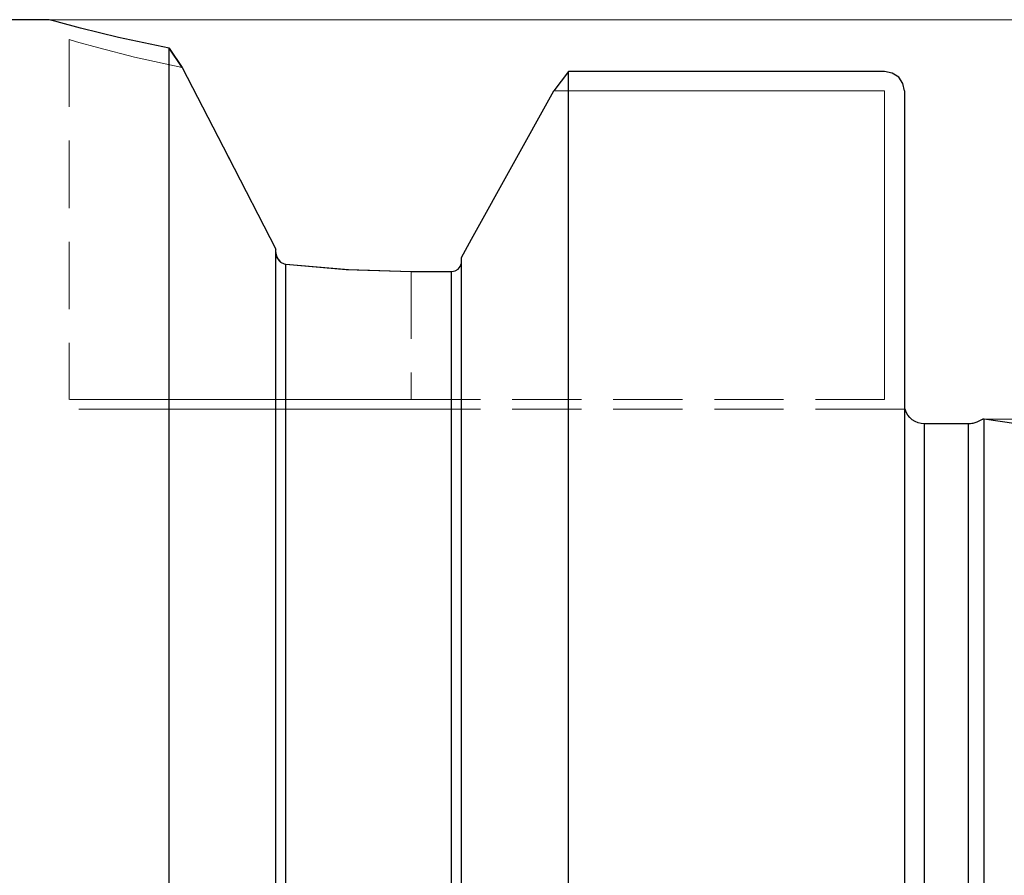
# Model space of a CAD drawing. Extents: x 13 to 827, y 18 to 576.
# Drawn here: x 402 to 454, y 362 to 408 of the extents above; entities that cross this region are included whole.
import ezdxf

# ---------------------------------------------------------------- set-up
doc = ezdxf.new("R2010")
doc.units = 0
doc.header["$MEASUREMENT"] = 0
for name, pattern in [('AI-Linetype-102', [5.4, 3.6, -1.8]), ('AI-Linetype-106', [5.4, 3.6, -1.8]), ('AI-Linetype-107', [5.4, 3.6, -1.8]), ('AI-Linetype-108', [5.4, 3.6, -1.8]), ('AI-Linetype-109', [5.4, 3.6, -1.8]), ('AI-Linetype-110', [5.4, 3.6, -1.8]), ('AI-Linetype-111', [5.4, 3.6, -1.8]), ('AI-Linetype-112', [5.4, 3.6, -1.8]), ('AI-Linetype-113', [5.4, 3.6, -1.8]), ('AI-Linetype-153', [5.4, 3.6, -1.8]), ('AI-Linetype-21', [5.4, 3.6, -1.8]), ('AI-Linetype-22', [5.4, 3.6, -1.8]), ('AI-Linetype-44', [5.4, 3.6, -1.8]), ('AI-Linetype-46', [5.4, 3.6, -1.8]), ('AI-Linetype-50', [5.4, 3.6, -1.8]), ('AI-Linetype-51', [5.4, 3.6, -1.8]), ('AI-Linetype-52', [5.4, 3.6, -1.8]), ('AI-Linetype-58', [5.4, 3.6, -1.8]), ('AI-Linetype-59', [5.4, 3.6, -1.8]), ('AI-Linetype-60', [5.4, 3.6, -1.8]), ('AI-Linetype-61', [5.4, 3.6, -1.8]), ('AI-Linetype-62', [5.4, 3.6, -1.8]), ('AI-Linetype-63', [5.4, 3.6, -1.8]), ('AI-Linetype-64', [5.4, 3.6, -1.8]), ('AI-Linetype-65', [5.4, 3.6, -1.8]), ('AI-Linetype-66', [5.4, 3.6, -1.8]), ('AI-Linetype-67', [5.4, 3.6, -1.8]), ('AI-Linetype-70', [5.4, 3.6, -1.8]), ('AI-Linetype-71', [5.4, 3.6, -1.8])]:
    doc.linetypes.add(name, pattern=pattern)
doc.layers.add('Ebene 1', color=7, linetype='Continuous', lineweight=0)

msp = doc.modelspace()

# ---------------------------------------------------------------- linework, layer by layer
at = {"layer": 'Ebene 1', "color": 18, "linetype": 'AI-Linetype-153', "lineweight": 18, "true_color": 0x000000}
msp.add_line((404.308, 407.136), (404.308, 387.913), dxfattribs=at)
at = {"layer": 'Ebene 1', "color": 18, "linetype": 'AI-Linetype-51', "lineweight": 18, "true_color": 0x000000}
msp.add_line((430.216, 404.401), (447.89, 404.401), dxfattribs=at)
at = {"layer": 'Ebene 1', "color": 18, "linetype": 'AI-Linetype-108', "lineweight": 18, "true_color": 0x000000}
msp.add_line((447.89, 404.401), (430.216, 404.401), dxfattribs=at)
at = {"layer": 'Ebene 1', "color": 18, "linetype": 'AI-Linetype-50', "lineweight": 18, "true_color": 0x000000}
msp.add_line((447.89, 404.401), (447.89, 387.914), dxfattribs=at)
at = {"layer": 'Ebene 1', "color": 18, "linetype": 'AI-Linetype-109', "lineweight": 18, "true_color": 0x000000}
msp.add_line((447.89, 387.913), (447.89, 404.4), dxfattribs=at)
at = {"layer": 'Ebene 1', "color": 18, "linetype": 'AI-Linetype-58', "lineweight": 18, "true_color": 0x000000}
msp.add_line((415.363, 395.751), (415.363, 395.946), dxfattribs=at)
at = {"layer": 'Ebene 1', "color": 18, "linetype": 'AI-Linetype-66', "lineweight": 18, "true_color": 0x000000}
msp.add_line((415.363, 395.946), (415.363, 395.751), dxfattribs=at)
at = {"layer": 'Ebene 1', "color": 18, "linetype": 'AI-Linetype-111', "lineweight": 18, "true_color": 0x000000}
msp.add_line((425.284, 395.499), (425.284, 395.303), dxfattribs=at)
at = {"layer": 'Ebene 1', "color": 18, "linetype": 'AI-Linetype-52', "lineweight": 18, "true_color": 0x000000}
msp.add_line((425.284, 395.302), (425.284, 395.498), dxfattribs=at)
at = {"layer": 'Ebene 1', "color": 18, "linetype": 'AI-Linetype-61', "lineweight": 18, "true_color": 0x000000}
msp.add_line((422.591, 394.745), (422.591, 387.914), dxfattribs=at)
at = {"layer": 'Ebene 1', "color": 18, "linetype": 'AI-Linetype-65', "lineweight": 18, "true_color": 0x000000}
msp.add_line((422.591, 394.745), (422.591, 387.914), dxfattribs=at)
at = {"layer": 'Ebene 1', "color": 18, "linetype": 'AI-Linetype-113', "lineweight": 18, "true_color": 0x000000}
msp.add_line((424.753, 394.745), (422.591, 394.745), dxfattribs=at)
at = {"layer": 'Ebene 1', "color": 18, "linetype": 'AI-Linetype-71', "lineweight": 18, "true_color": 0x000000}
msp.add_line((447.89, 387.913), (422.591, 387.913), dxfattribs=at)
at = {"layer": 'Ebene 1', "color": 18, "linetype": 'AI-Linetype-106', "lineweight": 18, "true_color": 0x000000}
msp.add_line((422.591, 387.913), (447.89, 387.913), dxfattribs=at)
at = {"layer": 'Ebene 1', "color": 18, "linetype": 'AI-Linetype-70', "lineweight": 18, "true_color": 0x000000}
msp.add_line((422.591, 387.382), (447.89, 387.382), dxfattribs=at)
at = {"layer": 'Ebene 1', "color": 18, "linetype": 'AI-Linetype-107', "lineweight": 18, "true_color": 0x000000}
msp.add_line((447.89, 387.382), (422.591, 387.382), dxfattribs=at)
at = {"layer": 'Ebene 1', "color": 18, "linetype": 'AI-Linetype-63', "lineweight": 18, "true_color": 0x000000}
msp.add_lwpolyline([(410.356, 405.639), (407.807, 406.201), (405.894, 406.689), (404.713, 407.018), (404.308, 407.136), (404.71, 407.019), (405.897, 406.688), (407.813, 406.2), (410.356, 405.639)], dxfattribs=at)
at = {"layer": 'Ebene 1', "color": 18, "linetype": 'AI-Linetype-64', "lineweight": 18, "true_color": 0x000000}
msp.add_lwpolyline([(415.363, 395.946), (412.83, 400.837), (410.356, 405.639)], dxfattribs=at)
at = {"layer": 'Ebene 1', "color": 18, "linetype": 'AI-Linetype-112', "lineweight": 18, "true_color": 0x000000}
msp.add_lwpolyline([(430.216, 404.401), (425.817, 396.466), (425.284, 395.499)], dxfattribs=at)
at = {"layer": 'Ebene 1', "color": 18, "linetype": 'AI-Linetype-59', "lineweight": 18, "true_color": 0x000000}
msp.add_lwpolyline([(415.894, 395.134), (415.704, 395.193), (415.542, 395.315), (415.419, 395.497), (415.364, 395.71), (415.363, 395.751)], dxfattribs=at)
at = {"layer": 'Ebene 1', "color": 18, "linetype": 'AI-Linetype-60', "lineweight": 18, "true_color": 0x000000}
msp.add_lwpolyline([(422.591, 394.745), (419.243, 394.843), (415.894, 395.134)], dxfattribs=at)
at = {"layer": 'Ebene 1', "color": 18, "linetype": 'AI-Linetype-110', "lineweight": 18, "true_color": 0x000000}
msp.add_lwpolyline([(425.284, 395.302), (425.264, 395.152), (425.182, 394.974), (425.048, 394.838), (424.942, 394.781), (424.774, 394.745), (424.753, 394.744)], dxfattribs=at)
at = {"layer": 'Ebene 1', "color": 18, "linetype": 'AI-Linetype-62', "lineweight": 18, "true_color": 0x000000}
msp.add_lwpolyline([(422.591, 387.913), (420.299, 387.913), (418.044, 387.913), (415.86, 387.913), (413.783, 387.913), (411.844, 387.913), (410.075, 387.913), (408.503, 387.913), (407.154, 387.913), (406.048, 387.913), (405.202, 387.913), (404.631, 387.913), (404.344, 387.913), (404.631, 387.913), (405.202, 387.913), (406.048, 387.913), (407.154, 387.913), (408.503, 387.913), (410.075, 387.913), (411.844, 387.913), (413.783, 387.913), (415.86, 387.913), (418.044, 387.913), (420.299, 387.913), (422.591, 387.913)], dxfattribs=at)
at = {"layer": 'Ebene 1', "color": 18, "linetype": 'AI-Linetype-67', "lineweight": 18, "true_color": 0x000000}
msp.add_lwpolyline([(422.591, 387.382), (420.274, 387.382), (417.996, 387.382), (415.798, 387.382), (413.715, 387.382), (411.784, 387.382), (410.038, 387.382), (408.507, 387.382), (407.217, 387.382), (406.19, 387.382), (405.444, 387.382), (404.991, 387.382), (404.839, 387.382), (404.991, 387.382), (405.444, 387.382), (406.19, 387.382), (407.217, 387.382), (408.507, 387.382), (410.038, 387.382), (411.784, 387.382), (413.715, 387.382), (415.798, 387.382), (417.996, 387.382), (420.274, 387.382), (422.591, 387.382)], dxfattribs=at)
at = {"layer": 'Ebene 1', "color": 18, "linetype": 'AI-Linetype-46', "lineweight": 18, "true_color": 0x000000}
msp.add_lwpolyline([(447.89, 387.382), (447.923, 387.382), (448.131, 387.382), (448.953, 387.382)], dxfattribs=at)
at = {"layer": 'Ebene 1', "color": 18, "linetype": 'AI-Linetype-102', "lineweight": 18, "true_color": 0x000000}
msp.add_lwpolyline([(448.953, 387.382), (448.362, 387.382), (448.064, 387.382), (447.928, 387.382), (447.89, 387.382)], dxfattribs=at)
at = {"layer": 'Ebene 1', "color": 18, "linetype": 'AI-Linetype-44', "lineweight": 18, "true_color": 0x000000}
msp.add_lwpolyline([(448.953, 387.382), (448.983, 387.382), (448.991, 387.382), (448.98, 387.382), (448.953, 387.382)], dxfattribs=at)
at = {"layer": 'Ebene 1', "color": 18, "lineweight": 25, "true_color": 0x000000}
for points in [[(403.245, 408.199), (403.245, 408.199), (400.41, 408.199), (400.41, 408.199)], [(410.356, 405.639), (410.356, 405.639), (409.651, 406.678), (409.651, 406.678)], [(409.651, 406.678), (409.651, 406.678), (410.356, 405.639), (410.356, 405.639)], [(430.996, 405.422), (430.996, 405.422), (430.216, 404.401), (430.216, 404.401)], [(447.89, 405.422), (447.89, 405.422), (430.996, 405.422), (430.996, 405.422)], [(422.591, 394.745), (422.591, 394.745), (424.752, 394.745), (424.752, 394.745)], [(453.105, 386.836), (453.105, 386.836), (452.818, 386.702), (452.818, 386.702)], [(596.276, 365.984), (596.276, 365.984), (453.205, 386.85), (453.205, 386.85)], [(452.369, 386.602), (452.369, 386.602), (450.016, 386.602), (450.016, 386.602)]]:
    msp.add_open_spline(points, degree=3, dxfattribs=at)
at = {"layer": 'Ebene 1', "color": 208, "lineweight": 18, "true_color": 0x400040}
for points in [[(403.245, 408.199), (403.245, 408.199), (637.345, 408.199), (637.345, 408.199)], [(453.205, 386.85), (453.205, 386.85), (616.748, 386.85), (616.748, 386.85)]]:
    msp.add_open_spline(points, degree=3, dxfattribs=at)
at = {"layer": 'Ebene 1', "color": 18, "lineweight": 25, "true_color": 0x000000}
for points, knots in [([(409.651, 406.678), (409.651, 406.678), (406.957, 407.248), (406.957, 407.248), (406.957, 407.248), (404.928, 407.744), (404.928, 407.744), (404.928, 407.744), (403.671, 408.08), (403.671, 408.08), (403.671, 408.08), (403.245, 408.199), (403.245, 408.199)], [0, 0, 0, 0, 1, 1, 1, 2, 2, 2, 3, 3, 3, 4, 4, 4, 4]), ([(409.651, 268.023), (409.651, 268.023), (409.651, 269.116), (409.651, 269.116), (409.651, 269.116), (409.651, 270.497), (409.651, 270.497), (409.651, 270.497), (409.651, 272.159), (409.651, 272.159), (409.651, 272.159), (409.651, 274.096), (409.651, 274.096), (409.651, 274.096), (409.651, 276.299), (409.651, 276.299), (409.651, 276.299), (409.651, 278.76), (409.651, 278.76), (409.651, 278.76), (409.651, 281.467), (409.651, 281.467), (409.651, 281.467), (409.651, 284.41), (409.651, 284.41), (409.651, 284.41), (409.651, 287.575), (409.651, 287.575), (409.651, 287.575), (409.651, 290.951), (409.651, 290.951), (409.651, 290.951), (409.651, 294.522), (409.651, 294.522), (409.651, 294.522), (409.651, 298.273), (409.651, 298.273), (409.651, 298.273), (409.651, 302.189), (409.651, 302.189), (409.651, 302.189), (409.651, 306.253), (409.651, 306.253), (409.651, 306.253), (409.651, 310.448), (409.651, 310.448), (409.651, 310.448), (409.651, 314.756), (409.651, 314.756), (409.651, 314.756), (409.651, 319.16), (409.651, 319.16), (409.651, 319.16), (409.651, 323.64), (409.651, 323.64), (409.651, 323.64), (409.651, 328.178), (409.651, 328.178), (409.651, 328.178), (409.651, 332.755), (409.651, 332.755), (409.651, 332.755), (409.651, 337.35), (409.651, 337.35), (409.651, 337.35), (409.651, 341.946), (409.651, 341.946), (409.651, 341.946), (409.651, 346.523), (409.651, 346.523), (409.651, 346.523), (409.651, 351.061), (409.651, 351.061), (409.651, 351.061), (409.651, 355.541), (409.651, 355.541), (409.651, 355.541), (409.651, 359.945), (409.651, 359.945), (409.651, 359.945), (409.651, 364.253), (409.651, 364.253), (409.651, 364.253), (409.651, 368.448), (409.651, 368.448), (409.651, 368.448), (409.651, 372.512), (409.651, 372.512), (409.651, 372.512), (409.651, 376.428), (409.651, 376.428), (409.651, 376.428), (409.651, 380.179), (409.651, 380.179), (409.651, 380.179), (409.651, 383.75), (409.651, 383.75), (409.651, 383.75), (409.651, 387.125), (409.651, 387.125), (409.651, 387.125), (409.651, 390.291), (409.651, 390.291), (409.651, 390.291), (409.651, 393.234), (409.651, 393.234), (409.651, 393.234), (409.651, 395.941), (409.651, 395.941), (409.651, 395.941), (409.651, 398.402), (409.651, 398.402), (409.651, 398.402), (409.651, 400.605), (409.651, 400.605), (409.651, 400.605), (409.651, 402.542), (409.651, 402.542), (409.651, 402.542), (409.651, 404.204), (409.651, 404.204), (409.651, 404.204), (409.651, 405.585), (409.651, 405.585), (409.651, 405.585), (409.651, 406.678), (409.651, 406.678)], [0, 0, 0, 0, 1, 1, 1, 2, 2, 2, 3, 3, 3, 4, 4, 4, 5, 5, 5, 6, 6, 6, 7, 7, 7, 8, 8, 8, 9, 9, 9, 10, 10, 10, 11, 11, 11, 12, 12, 12, 13, 13, 13, 14, 14, 14, 15, 15, 15, 16, 16, 16, 17, 17, 17, 18, 18, 18, 19, 19, 19, 20, 20, 20, 21, 21, 21, 22, 22, 22, 23, 23, 23, 24, 24, 24, 25, 25, 25, 26, 26, 26, 27, 27, 27, 28, 28, 28, 29, 29, 29, 30, 30, 30, 31, 31, 31, 32, 32, 32, 33, 33, 33, 34, 34, 34, 35, 35, 35, 36, 36, 36, 37, 37, 37, 38, 38, 38, 39, 39, 39, 40, 40, 40, 41, 41, 41, 42, 42, 42, 42]), ([(410.356, 405.639), (410.356, 405.639), (412.806, 400.883), (412.806, 400.883), (412.806, 400.883), (415.363, 395.946), (415.363, 395.946)], [0, 0, 0, 0, 1, 1, 1, 2, 2, 2, 2]), ([(430.996, 269.279), (430.996, 269.279), (430.996, 270.686), (430.996, 270.686), (430.996, 270.686), (430.996, 272.371), (430.996, 272.371), (430.996, 272.371), (430.996, 274.326), (430.996, 274.326), (430.996, 274.326), (430.996, 276.543), (430.996, 276.543), (430.996, 276.543), (430.996, 279.012), (430.996, 279.012), (430.996, 279.012), (430.996, 281.724), (430.996, 281.724), (430.996, 281.724), (430.996, 284.668), (430.996, 284.668), (430.996, 284.668), (430.996, 287.831), (430.996, 287.831), (430.996, 287.831), (430.996, 291.199), (430.996, 291.199), (430.996, 291.199), (430.996, 294.76), (430.996, 294.76), (430.996, 294.76), (430.996, 298.497), (430.996, 298.497), (430.996, 298.497), (430.996, 302.396), (430.996, 302.396), (430.996, 302.396), (430.996, 306.441), (430.996, 306.441), (430.996, 306.441), (430.996, 310.614), (430.996, 310.614), (430.996, 310.614), (430.996, 314.898), (430.996, 314.898), (430.996, 314.898), (430.996, 319.275), (430.996, 319.275), (430.996, 319.275), (430.996, 323.728), (430.996, 323.728), (430.996, 323.728), (430.996, 328.237), (430.996, 328.237), (430.996, 328.237), (430.996, 332.784), (430.996, 332.784), (430.996, 332.784), (430.996, 337.35), (430.996, 337.35), (430.996, 337.35), (430.996, 341.917), (430.996, 341.917), (430.996, 341.917), (430.996, 346.464), (430.996, 346.464), (430.996, 346.464), (430.996, 350.973), (430.996, 350.973), (430.996, 350.973), (430.996, 355.426), (430.996, 355.426), (430.996, 355.426), (430.996, 359.803), (430.996, 359.803), (430.996, 359.803), (430.996, 364.087), (430.996, 364.087), (430.996, 364.087), (430.996, 368.26), (430.996, 368.26), (430.996, 368.26), (430.996, 372.305), (430.996, 372.305), (430.996, 372.305), (430.996, 376.204), (430.996, 376.204), (430.996, 376.204), (430.996, 379.941), (430.996, 379.941), (430.996, 379.941), (430.996, 383.502), (430.996, 383.502), (430.996, 383.502), (430.996, 386.87), (430.996, 386.87), (430.996, 386.87), (430.996, 390.033), (430.996, 390.033), (430.996, 390.033), (430.996, 392.976), (430.996, 392.976), (430.996, 392.976), (430.996, 395.689), (430.996, 395.689), (430.996, 395.689), (430.996, 398.158), (430.996, 398.158), (430.996, 398.158), (430.996, 400.375), (430.996, 400.375), (430.996, 400.375), (430.996, 402.33), (430.996, 402.33), (430.996, 402.33), (430.996, 404.014), (430.996, 404.014), (430.996, 404.014), (430.996, 405.422), (430.996, 405.422)], [0, 0, 0, 0, 1, 1, 1, 2, 2, 2, 3, 3, 3, 4, 4, 4, 5, 5, 5, 6, 6, 6, 7, 7, 7, 8, 8, 8, 9, 9, 9, 10, 10, 10, 11, 11, 11, 12, 12, 12, 13, 13, 13, 14, 14, 14, 15, 15, 15, 16, 16, 16, 17, 17, 17, 18, 18, 18, 19, 19, 19, 20, 20, 20, 21, 21, 21, 22, 22, 22, 23, 23, 23, 24, 24, 24, 25, 25, 25, 26, 26, 26, 27, 27, 27, 28, 28, 28, 29, 29, 29, 30, 30, 30, 31, 31, 31, 32, 32, 32, 33, 33, 33, 34, 34, 34, 35, 35, 35, 36, 36, 36, 37, 37, 37, 38, 38, 38, 39, 39, 39, 40, 40, 40, 40]), ([(448.953, 404.401), (448.953, 404.401), (448.872, 404.791), (448.872, 404.791), (448.872, 404.791), (448.642, 405.123), (448.642, 405.123), (448.642, 405.123), (448.297, 405.344), (448.297, 405.344), (448.297, 405.344), (447.89, 405.422), (447.89, 405.422)], [0, 0, 0, 0, 1, 1, 1, 2, 2, 2, 3, 3, 3, 4, 4, 4, 4]), ([(425.284, 395.499), (425.284, 395.499), (425.818, 396.467), (425.818, 396.467), (425.818, 396.467), (430.216, 404.401), (430.216, 404.401)], [0, 0, 0, 0, 1, 1, 1, 2, 2, 2, 2]), ([(448.953, 404.401), (448.953, 404.401), (448.953, 403.014), (448.953, 403.014), (448.953, 403.014), (448.953, 401.355), (448.953, 401.355), (448.953, 401.355), (448.953, 399.43), (448.953, 399.43), (448.953, 399.43), (448.953, 397.246), (448.953, 397.246), (448.953, 397.246), (448.953, 394.813), (448.953, 394.813), (448.953, 394.813), (448.953, 392.142), (448.953, 392.142), (448.953, 392.142), (448.953, 389.242), (448.953, 389.242), (448.953, 389.242), (448.953, 386.127), (448.953, 386.127), (448.953, 386.127), (448.953, 382.809), (448.953, 382.809), (448.953, 382.809), (448.953, 379.302), (448.953, 379.302), (448.953, 379.302), (448.953, 375.621), (448.953, 375.621), (448.953, 375.621), (448.953, 371.78), (448.953, 371.78), (448.953, 371.78), (448.953, 367.796), (448.953, 367.796), (448.953, 367.796), (448.953, 363.686), (448.953, 363.686), (448.953, 363.686), (448.953, 359.466), (448.953, 359.466), (448.953, 359.466), (448.953, 355.154), (448.953, 355.154), (448.953, 355.154), (448.953, 350.769), (448.953, 350.769), (448.953, 350.769), (448.953, 346.327), (448.953, 346.327), (448.953, 346.327), (448.953, 341.848), (448.953, 341.848), (448.953, 341.848), (448.953, 337.35), (448.953, 337.35), (448.953, 337.35), (448.953, 332.853), (448.953, 332.853), (448.953, 332.853), (448.953, 328.374), (448.953, 328.374), (448.953, 328.374), (448.953, 323.932), (448.953, 323.932), (448.953, 323.932), (448.953, 319.546), (448.953, 319.546), (448.953, 319.546), (448.953, 315.235), (448.953, 315.235), (448.953, 315.235), (448.953, 311.015), (448.953, 311.015), (448.953, 311.015), (448.953, 306.904), (448.953, 306.904), (448.953, 306.904), (448.953, 302.921), (448.953, 302.921), (448.953, 302.921), (448.953, 299.08), (448.953, 299.08), (448.953, 299.08), (448.953, 295.399), (448.953, 295.399), (448.953, 295.399), (448.953, 291.892), (448.953, 291.892), (448.953, 291.892), (448.953, 288.574), (448.953, 288.574), (448.953, 288.574), (448.953, 285.458), (448.953, 285.458), (448.953, 285.458), (448.953, 282.559), (448.953, 282.559), (448.953, 282.559), (448.953, 279.888), (448.953, 279.888), (448.953, 279.888), (448.953, 277.455), (448.953, 277.455), (448.953, 277.455), (448.953, 275.271), (448.953, 275.271), (448.953, 275.271), (448.953, 273.346), (448.953, 273.346), (448.953, 273.346), (448.953, 271.687), (448.953, 271.687), (448.953, 271.687), (448.953, 270.3), (448.953, 270.3)], [0, 0, 0, 0, 1, 1, 1, 2, 2, 2, 3, 3, 3, 4, 4, 4, 5, 5, 5, 6, 6, 6, 7, 7, 7, 8, 8, 8, 9, 9, 9, 10, 10, 10, 11, 11, 11, 12, 12, 12, 13, 13, 13, 14, 14, 14, 15, 15, 15, 16, 16, 16, 17, 17, 17, 18, 18, 18, 19, 19, 19, 20, 20, 20, 21, 21, 21, 22, 22, 22, 23, 23, 23, 24, 24, 24, 25, 25, 25, 26, 26, 26, 27, 27, 27, 28, 28, 28, 29, 29, 29, 30, 30, 30, 31, 31, 31, 32, 32, 32, 33, 33, 33, 34, 34, 34, 35, 35, 35, 36, 36, 36, 37, 37, 37, 38, 38, 38, 39, 39, 39, 40, 40, 40, 40]), ([(415.363, 278.755), (415.363, 278.755), (415.363, 280.069), (415.363, 280.069), (415.363, 280.069), (415.363, 281.662), (415.363, 281.662), (415.363, 281.662), (415.363, 283.527), (415.363, 283.527), (415.363, 283.527), (415.363, 285.654), (415.363, 285.654), (415.363, 285.654), (415.363, 288.033), (415.363, 288.033), (415.363, 288.033), (415.363, 290.653), (415.363, 290.653), (415.363, 290.653), (415.363, 293.5), (415.363, 293.5), (415.363, 293.5), (415.363, 296.56), (415.363, 296.56), (415.363, 296.56), (415.363, 299.82), (415.363, 299.82), (415.363, 299.82), (415.363, 303.262), (415.363, 303.262), (415.363, 303.262), (415.363, 306.87), (415.363, 306.87), (415.363, 306.87), (415.363, 310.627), (415.363, 310.627), (415.363, 310.627), (415.363, 314.514), (415.363, 314.514), (415.363, 314.514), (415.363, 318.512), (415.363, 318.512), (415.363, 318.512), (415.363, 322.603), (415.363, 322.603), (415.363, 322.603), (415.363, 326.765), (415.363, 326.765), (415.363, 326.765), (415.363, 330.978), (415.363, 330.978), (415.363, 330.978), (415.363, 335.223), (415.363, 335.223), (415.363, 335.223), (415.363, 339.478), (415.363, 339.478), (415.363, 339.478), (415.363, 343.723), (415.363, 343.723), (415.363, 343.723), (415.363, 347.936), (415.363, 347.936), (415.363, 347.936), (415.363, 352.098), (415.363, 352.098), (415.363, 352.098), (415.363, 356.188), (415.363, 356.188), (415.363, 356.188), (415.363, 360.187), (415.363, 360.187), (415.363, 360.187), (415.363, 364.074), (415.363, 364.074), (415.363, 364.074), (415.363, 367.831), (415.363, 367.831), (415.363, 367.831), (415.363, 371.439), (415.363, 371.439), (415.363, 371.439), (415.363, 374.881), (415.363, 374.881), (415.363, 374.881), (415.363, 378.141), (415.363, 378.141), (415.363, 378.141), (415.363, 381.201), (415.363, 381.201), (415.363, 381.201), (415.363, 384.048), (415.363, 384.048), (415.363, 384.048), (415.363, 386.667), (415.363, 386.667), (415.363, 386.667), (415.363, 389.046), (415.363, 389.046), (415.363, 389.046), (415.363, 391.174), (415.363, 391.174), (415.363, 391.174), (415.363, 393.038), (415.363, 393.038), (415.363, 393.038), (415.363, 394.632), (415.363, 394.632), (415.363, 394.632), (415.363, 395.946), (415.363, 395.946)], [0, 0, 0, 0, 1, 1, 1, 2, 2, 2, 3, 3, 3, 4, 4, 4, 5, 5, 5, 6, 6, 6, 7, 7, 7, 8, 8, 8, 9, 9, 9, 10, 10, 10, 11, 11, 11, 12, 12, 12, 13, 13, 13, 14, 14, 14, 15, 15, 15, 16, 16, 16, 17, 17, 17, 18, 18, 18, 19, 19, 19, 20, 20, 20, 21, 21, 21, 22, 22, 22, 23, 23, 23, 24, 24, 24, 25, 25, 25, 26, 26, 26, 27, 27, 27, 28, 28, 28, 29, 29, 29, 30, 30, 30, 31, 31, 31, 32, 32, 32, 33, 33, 33, 34, 34, 34, 35, 35, 35, 36, 36, 36, 37, 37, 37, 37]), ([(415.363, 395.751), (415.363, 395.751), (415.363, 395.731), (415.363, 395.731), (415.363, 395.731), (415.393, 395.563), (415.393, 395.563), (415.393, 395.563), (415.476, 395.396), (415.476, 395.396), (415.476, 395.396), (415.616, 395.249), (415.616, 395.249), (415.616, 395.249), (415.806, 395.152), (415.806, 395.152), (415.806, 395.152), (415.894, 395.134), (415.894, 395.134)], [0, 0, 0, 0, 1, 1, 1, 2, 2, 2, 3, 3, 3, 4, 4, 4, 5, 5, 5, 6, 6, 6, 6]), ([(415.894, 279.567), (415.894, 279.567), (415.894, 280.886), (415.894, 280.886), (415.894, 280.886), (415.894, 282.478), (415.894, 282.478), (415.894, 282.478), (415.894, 284.334), (415.894, 284.334), (415.894, 284.334), (415.894, 286.445), (415.894, 286.445), (415.894, 286.445), (415.894, 288.802), (415.894, 288.802), (415.894, 288.802), (415.894, 291.393), (415.894, 291.393), (415.894, 291.393), (415.894, 294.205), (415.894, 294.205), (415.894, 294.205), (415.894, 297.225), (415.894, 297.225), (415.894, 297.225), (415.894, 300.438), (415.894, 300.438), (415.894, 300.438), (415.894, 303.829), (415.894, 303.829), (415.894, 303.829), (415.894, 307.382), (415.894, 307.382), (415.894, 307.382), (415.894, 311.079), (415.894, 311.079), (415.894, 311.079), (415.894, 314.903), (415.894, 314.903), (415.894, 314.903), (415.894, 318.835), (415.894, 318.835), (415.894, 318.835), (415.894, 322.856), (415.894, 322.856), (415.894, 322.856), (415.894, 326.947), (415.894, 326.947), (415.894, 326.947), (415.894, 331.088), (415.894, 331.088), (415.894, 331.088), (415.894, 335.26), (415.894, 335.26), (415.894, 335.26), (415.894, 339.441), (415.894, 339.441), (415.894, 339.441), (415.894, 343.612), (415.894, 343.612), (415.894, 343.612), (415.894, 347.754), (415.894, 347.754), (415.894, 347.754), (415.894, 351.845), (415.894, 351.845), (415.894, 351.845), (415.894, 355.866), (415.894, 355.866), (415.894, 355.866), (415.894, 359.798), (415.894, 359.798), (415.894, 359.798), (415.894, 363.621), (415.894, 363.621), (415.894, 363.621), (415.894, 367.319), (415.894, 367.319), (415.894, 367.319), (415.894, 370.871), (415.894, 370.871), (415.894, 370.871), (415.894, 374.263), (415.894, 374.263), (415.894, 374.263), (415.894, 377.476), (415.894, 377.476), (415.894, 377.476), (415.894, 380.496), (415.894, 380.496), (415.894, 380.496), (415.894, 383.308), (415.894, 383.308), (415.894, 383.308), (415.894, 385.899), (415.894, 385.899), (415.894, 385.899), (415.894, 388.256), (415.894, 388.256), (415.894, 388.256), (415.894, 390.367), (415.894, 390.367), (415.894, 390.367), (415.894, 392.223), (415.894, 392.223), (415.894, 392.223), (415.894, 393.815), (415.894, 393.815), (415.894, 393.815), (415.894, 395.134), (415.894, 395.134)], [0, 0, 0, 0, 1, 1, 1, 2, 2, 2, 3, 3, 3, 4, 4, 4, 5, 5, 5, 6, 6, 6, 7, 7, 7, 8, 8, 8, 9, 9, 9, 10, 10, 10, 11, 11, 11, 12, 12, 12, 13, 13, 13, 14, 14, 14, 15, 15, 15, 16, 16, 16, 17, 17, 17, 18, 18, 18, 19, 19, 19, 20, 20, 20, 21, 21, 21, 22, 22, 22, 23, 23, 23, 24, 24, 24, 25, 25, 25, 26, 26, 26, 27, 27, 27, 28, 28, 28, 29, 29, 29, 30, 30, 30, 31, 31, 31, 32, 32, 32, 33, 33, 33, 34, 34, 34, 35, 35, 35, 36, 36, 36, 37, 37, 37, 37]), ([(415.894, 395.134), (415.894, 395.134), (419.114, 394.85), (419.114, 394.85), (419.114, 394.85), (422.591, 394.745), (422.591, 394.745)], [0, 0, 0, 0, 1, 1, 1, 2, 2, 2, 2]), ([(424.752, 394.745), (424.752, 394.745), (424.851, 394.754), (424.851, 394.754), (424.851, 394.754), (424.942, 394.781), (424.942, 394.781), (424.942, 394.781), (425.094, 394.875), (425.094, 394.875), (425.094, 394.875), (425.207, 395.014), (425.207, 395.014), (425.207, 395.014), (425.272, 395.187), (425.272, 395.187), (425.272, 395.187), (425.284, 395.302), (425.284, 395.302)], [0, 0, 0, 0, 1, 1, 1, 2, 2, 2, 3, 3, 3, 4, 4, 4, 5, 5, 5, 6, 6, 6, 6]), ([(425.284, 279.202), (425.284, 279.202), (425.284, 280.631), (425.284, 280.631), (425.284, 280.631), (425.284, 282.34), (425.284, 282.34), (425.284, 282.34), (425.284, 284.322), (425.284, 284.322), (425.284, 284.322), (425.284, 286.565), (425.284, 286.565), (425.284, 286.565), (425.284, 289.06), (425.284, 289.06), (425.284, 289.06), (425.284, 291.794), (425.284, 291.794), (425.284, 291.794), (425.284, 294.753), (425.284, 294.753), (425.284, 294.753), (425.284, 297.923), (425.284, 297.923), (425.284, 297.923), (425.284, 301.288), (425.284, 301.288), (425.284, 301.288), (425.284, 304.831), (425.284, 304.831), (425.284, 304.831), (425.284, 308.535), (425.284, 308.535), (425.284, 308.535), (425.284, 312.381), (425.284, 312.381), (425.284, 312.381), (425.284, 316.351), (425.284, 316.351), (425.284, 316.351), (425.284, 320.425), (425.284, 320.425), (425.284, 320.425), (425.284, 324.583), (425.284, 324.583), (425.284, 324.583), (425.284, 328.803), (425.284, 328.803), (425.284, 328.803), (425.284, 333.066), (425.284, 333.066), (425.284, 333.066), (425.284, 337.35), (425.284, 337.35), (425.284, 337.35), (425.284, 341.635), (425.284, 341.635), (425.284, 341.635), (425.284, 345.898), (425.284, 345.898), (425.284, 345.898), (425.284, 350.118), (425.284, 350.118), (425.284, 350.118), (425.284, 354.276), (425.284, 354.276), (425.284, 354.276), (425.284, 358.35), (425.284, 358.35), (425.284, 358.35), (425.284, 362.32), (425.284, 362.32), (425.284, 362.32), (425.284, 366.166), (425.284, 366.166), (425.284, 366.166), (425.284, 369.87), (425.284, 369.87), (425.284, 369.87), (425.284, 373.413), (425.284, 373.413), (425.284, 373.413), (425.284, 376.778), (425.284, 376.778), (425.284, 376.778), (425.284, 379.948), (425.284, 379.948), (425.284, 379.948), (425.284, 382.907), (425.284, 382.907), (425.284, 382.907), (425.284, 385.641), (425.284, 385.641), (425.284, 385.641), (425.284, 388.135), (425.284, 388.135), (425.284, 388.135), (425.284, 390.379), (425.284, 390.379), (425.284, 390.379), (425.284, 392.361), (425.284, 392.361), (425.284, 392.361), (425.284, 394.07), (425.284, 394.07), (425.284, 394.07), (425.284, 395.499), (425.284, 395.499)], [0, 0, 0, 0, 1, 1, 1, 2, 2, 2, 3, 3, 3, 4, 4, 4, 5, 5, 5, 6, 6, 6, 7, 7, 7, 8, 8, 8, 9, 9, 9, 10, 10, 10, 11, 11, 11, 12, 12, 12, 13, 13, 13, 14, 14, 14, 15, 15, 15, 16, 16, 16, 17, 17, 17, 18, 18, 18, 19, 19, 19, 20, 20, 20, 21, 21, 21, 22, 22, 22, 23, 23, 23, 24, 24, 24, 25, 25, 25, 26, 26, 26, 27, 27, 27, 28, 28, 28, 29, 29, 29, 30, 30, 30, 31, 31, 31, 32, 32, 32, 33, 33, 33, 34, 34, 34, 35, 35, 35, 36, 36, 36, 36]), ([(424.752, 279.956), (424.752, 279.956), (424.752, 281.378), (424.752, 281.378), (424.752, 281.378), (424.752, 283.076), (424.752, 283.076), (424.752, 283.076), (424.752, 285.04), (424.752, 285.04), (424.752, 285.04), (424.752, 287.262), (424.752, 287.262), (424.752, 287.262), (424.752, 289.73), (424.752, 289.73), (424.752, 289.73), (424.752, 292.432), (424.752, 292.432), (424.752, 292.432), (424.752, 295.354), (424.752, 295.354), (424.752, 295.354), (424.752, 298.484), (424.752, 298.484), (424.752, 298.484), (424.752, 301.804), (424.752, 301.804), (424.752, 301.804), (424.752, 305.299), (424.752, 305.299), (424.752, 305.299), (424.752, 308.952), (424.752, 308.952), (424.752, 308.952), (424.752, 312.744), (424.752, 312.744), (424.752, 312.744), (424.752, 316.658), (424.752, 316.658), (424.752, 316.658), (424.752, 320.673), (424.752, 320.673), (424.752, 320.673), (424.752, 324.77), (424.752, 324.77), (424.752, 324.77), (424.752, 328.929), (424.752, 328.929), (424.752, 328.929), (424.752, 333.129), (424.752, 333.129), (424.752, 333.129), (424.752, 337.35), (424.752, 337.35), (424.752, 337.35), (424.752, 341.572), (424.752, 341.572), (424.752, 341.572), (424.752, 345.772), (424.752, 345.772), (424.752, 345.772), (424.752, 349.931), (424.752, 349.931), (424.752, 349.931), (424.752, 354.028), (424.752, 354.028), (424.752, 354.028), (424.752, 358.043), (424.752, 358.043), (424.752, 358.043), (424.752, 361.956), (424.752, 361.956), (424.752, 361.956), (424.752, 365.749), (424.752, 365.749), (424.752, 365.749), (424.752, 369.402), (424.752, 369.402), (424.752, 369.402), (424.752, 372.897), (424.752, 372.897), (424.752, 372.897), (424.752, 376.217), (424.752, 376.217), (424.752, 376.217), (424.752, 379.346), (424.752, 379.346), (424.752, 379.346), (424.752, 382.269), (424.752, 382.269), (424.752, 382.269), (424.752, 384.971), (424.752, 384.971), (424.752, 384.971), (424.752, 387.439), (424.752, 387.439), (424.752, 387.439), (424.752, 389.661), (424.752, 389.661), (424.752, 389.661), (424.752, 391.625), (424.752, 391.625), (424.752, 391.625), (424.752, 393.322), (424.752, 393.322), (424.752, 393.322), (424.752, 394.745), (424.752, 394.745)], [0, 0, 0, 0, 1, 1, 1, 2, 2, 2, 3, 3, 3, 4, 4, 4, 5, 5, 5, 6, 6, 6, 7, 7, 7, 8, 8, 8, 9, 9, 9, 10, 10, 10, 11, 11, 11, 12, 12, 12, 13, 13, 13, 14, 14, 14, 15, 15, 15, 16, 16, 16, 17, 17, 17, 18, 18, 18, 19, 19, 19, 20, 20, 20, 21, 21, 21, 22, 22, 22, 23, 23, 23, 24, 24, 24, 25, 25, 25, 26, 26, 26, 27, 27, 27, 28, 28, 28, 29, 29, 29, 30, 30, 30, 31, 31, 31, 32, 32, 32, 33, 33, 33, 34, 34, 34, 35, 35, 35, 36, 36, 36, 36]), ([(450.016, 386.602), (450.016, 386.602), (449.843, 386.617), (449.843, 386.617), (449.843, 386.617), (449.675, 386.659), (449.675, 386.659), (449.675, 386.659), (449.516, 386.728), (449.516, 386.728), (449.516, 386.728), (449.37, 386.821), (449.37, 386.821), (449.37, 386.821), (449.241, 386.938), (449.241, 386.938), (449.241, 386.938), (449.133, 387.074), (449.133, 387.074), (449.133, 387.074), (449.049, 387.225), (449.049, 387.225), (449.049, 387.225), (448.99, 387.388), (448.99, 387.388)], [0, 0, 0, 0, 1, 1, 1, 2, 2, 2, 3, 3, 3, 4, 4, 4, 5, 5, 5, 6, 6, 6, 7, 7, 7, 8, 8, 8, 8]), ([(453.205, 386.85), (453.205, 386.85), (453.193, 386.852), (453.193, 386.852), (453.193, 386.852), (453.18, 386.852), (453.18, 386.852), (453.18, 386.852), (453.167, 386.852), (453.167, 386.852), (453.167, 386.852), (453.154, 386.85), (453.154, 386.85), (453.154, 386.85), (453.141, 386.848), (453.141, 386.848), (453.141, 386.848), (453.129, 386.845), (453.129, 386.845), (453.129, 386.845), (453.117, 386.841), (453.117, 386.841), (453.117, 386.841), (453.105, 386.836), (453.105, 386.836)], [0, 0, 0, 0, 1, 1, 1, 2, 2, 2, 3, 3, 3, 4, 4, 4, 5, 5, 5, 6, 6, 6, 7, 7, 7, 8, 8, 8, 8]), ([(453.205, 337.35), (453.205, 337.35), (453.205, 341.14), (453.205, 341.14), (453.205, 341.14), (453.205, 344.907), (453.205, 344.907), (453.205, 344.907), (453.205, 348.629), (453.205, 348.629), (453.205, 348.629), (453.205, 352.286), (453.205, 352.286), (453.205, 352.286), (453.205, 355.854), (453.205, 355.854), (453.205, 355.854), (453.205, 359.315), (453.205, 359.315), (453.205, 359.315), (453.205, 362.646), (453.205, 362.646), (453.205, 362.646), (453.205, 365.829), (453.205, 365.829), (453.205, 365.829), (453.205, 368.844), (453.205, 368.844), (453.205, 368.844), (453.205, 371.675), (453.205, 371.675), (453.205, 371.675), (453.205, 374.305), (453.205, 374.305), (453.205, 374.305), (453.205, 376.717), (453.205, 376.717), (453.205, 376.717), (453.205, 378.899), (453.205, 378.899), (453.205, 378.899), (453.205, 380.837), (453.205, 380.837), (453.205, 380.837), (453.205, 382.519), (453.205, 382.519), (453.205, 382.519), (453.205, 383.937), (453.205, 383.937), (453.205, 383.937), (453.205, 385.081), (453.205, 385.081), (453.205, 385.081), (453.205, 385.945), (453.205, 385.945), (453.205, 385.945), (453.205, 386.524), (453.205, 386.524), (453.205, 386.524), (453.205, 386.814), (453.205, 386.814), (453.205, 386.814), (453.205, 386.85), (453.205, 386.85)], [0, 0, 0, 0, 1, 1, 1, 2, 2, 2, 3, 3, 3, 4, 4, 4, 5, 5, 5, 6, 6, 6, 7, 7, 7, 8, 8, 8, 9, 9, 9, 10, 10, 10, 11, 11, 11, 12, 12, 12, 13, 13, 13, 14, 14, 14, 15, 15, 15, 16, 16, 16, 17, 17, 17, 18, 18, 18, 19, 19, 19, 20, 20, 20, 21, 21, 21, 21]), ([(450.016, 337.35), (450.016, 337.35), (450.016, 341.121), (450.016, 341.121), (450.016, 341.121), (450.016, 344.869), (450.016, 344.869), (450.016, 344.869), (450.016, 348.573), (450.016, 348.573), (450.016, 348.573), (450.016, 352.211), (450.016, 352.211), (450.016, 352.211), (450.016, 355.762), (450.016, 355.762), (450.016, 355.762), (450.016, 359.204), (450.016, 359.204), (450.016, 359.204), (450.016, 362.519), (450.016, 362.519), (450.016, 362.519), (450.016, 365.686), (450.016, 365.686), (450.016, 365.686), (450.016, 368.687), (450.016, 368.687), (450.016, 368.687), (450.016, 371.503), (450.016, 371.503), (450.016, 371.503), (450.016, 374.12), (450.016, 374.12), (450.016, 374.12), (450.016, 376.52), (450.016, 376.52), (450.016, 376.52), (450.016, 378.691), (450.016, 378.691), (450.016, 378.691), (450.016, 380.619), (450.016, 380.619), (450.016, 380.619), (450.016, 382.293), (450.016, 382.293), (450.016, 382.293), (450.016, 383.703), (450.016, 383.703), (450.016, 383.703), (450.016, 384.842), (450.016, 384.842), (450.016, 384.842), (450.016, 385.701), (450.016, 385.701), (450.016, 385.701), (450.016, 386.277), (450.016, 386.277), (450.016, 386.277), (450.016, 386.566), (450.016, 386.566), (450.016, 386.566), (450.016, 386.602), (450.016, 386.602)], [0, 0, 0, 0, 1, 1, 1, 2, 2, 2, 3, 3, 3, 4, 4, 4, 5, 5, 5, 6, 6, 6, 7, 7, 7, 8, 8, 8, 9, 9, 9, 10, 10, 10, 11, 11, 11, 12, 12, 12, 13, 13, 13, 14, 14, 14, 15, 15, 15, 16, 16, 16, 17, 17, 17, 18, 18, 18, 19, 19, 19, 20, 20, 20, 21, 21, 21, 21]), ([(452.818, 386.702), (452.818, 386.702), (452.765, 386.679), (452.765, 386.679), (452.765, 386.679), (452.711, 386.659), (452.711, 386.659), (452.711, 386.659), (452.655, 386.642), (452.655, 386.642), (452.655, 386.642), (452.599, 386.628), (452.599, 386.628), (452.599, 386.628), (452.542, 386.617), (452.542, 386.617), (452.542, 386.617), (452.485, 386.609), (452.485, 386.609), (452.485, 386.609), (452.427, 386.604), (452.427, 386.604), (452.427, 386.604), (452.369, 386.602), (452.369, 386.602)], [0, 0, 0, 0, 1, 1, 1, 2, 2, 2, 3, 3, 3, 4, 4, 4, 5, 5, 5, 6, 6, 6, 7, 7, 7, 8, 8, 8, 8]), ([(452.369, 337.35), (452.369, 337.35), (452.369, 341.121), (452.369, 341.121), (452.369, 341.121), (452.369, 344.869), (452.369, 344.869), (452.369, 344.869), (452.369, 348.573), (452.369, 348.573), (452.369, 348.573), (452.369, 352.211), (452.369, 352.211), (452.369, 352.211), (452.369, 355.762), (452.369, 355.762), (452.369, 355.762), (452.369, 359.204), (452.369, 359.204), (452.369, 359.204), (452.369, 362.519), (452.369, 362.519), (452.369, 362.519), (452.369, 365.686), (452.369, 365.686), (452.369, 365.686), (452.369, 368.687), (452.369, 368.687), (452.369, 368.687), (452.369, 371.503), (452.369, 371.503), (452.369, 371.503), (452.369, 374.12), (452.369, 374.12), (452.369, 374.12), (452.369, 376.52), (452.369, 376.52), (452.369, 376.52), (452.369, 378.691), (452.369, 378.691), (452.369, 378.691), (452.369, 380.619), (452.369, 380.619), (452.369, 380.619), (452.369, 382.293), (452.369, 382.293), (452.369, 382.293), (452.369, 383.703), (452.369, 383.703), (452.369, 383.703), (452.369, 384.842), (452.369, 384.842), (452.369, 384.842), (452.369, 385.701), (452.369, 385.701), (452.369, 385.701), (452.369, 386.277), (452.369, 386.277), (452.369, 386.277), (452.369, 386.566), (452.369, 386.566), (452.369, 386.566), (452.369, 386.602), (452.369, 386.602)], [0, 0, 0, 0, 1, 1, 1, 2, 2, 2, 3, 3, 3, 4, 4, 4, 5, 5, 5, 6, 6, 6, 7, 7, 7, 8, 8, 8, 9, 9, 9, 10, 10, 10, 11, 11, 11, 12, 12, 12, 13, 13, 13, 14, 14, 14, 15, 15, 15, 16, 16, 16, 17, 17, 17, 18, 18, 18, 19, 19, 19, 20, 20, 20, 21, 21, 21, 21])]:
    msp.add_open_spline(points, degree=3, knots=knots, dxfattribs=at)
at = {"layer": 'Ebene 1', "color": 18, "linetype": 'AI-Linetype-21', "lineweight": 18, "true_color": 0x000000}
msp.add_open_spline([(448.954, 387.382), (448.954, 387.382), (448.954, 387.382), (448.954, 387.382)], degree=3, dxfattribs=at)
at = {"layer": 'Ebene 1', "color": 18, "linetype": 'AI-Linetype-22', "lineweight": 18, "true_color": 0x000000}
msp.add_open_spline([(448.954, 387.382), (448.954, 387.382), (448.954, 387.382), (448.954, 387.382)], degree=3, dxfattribs=at)

doc.saveas('drawing.dxf')
